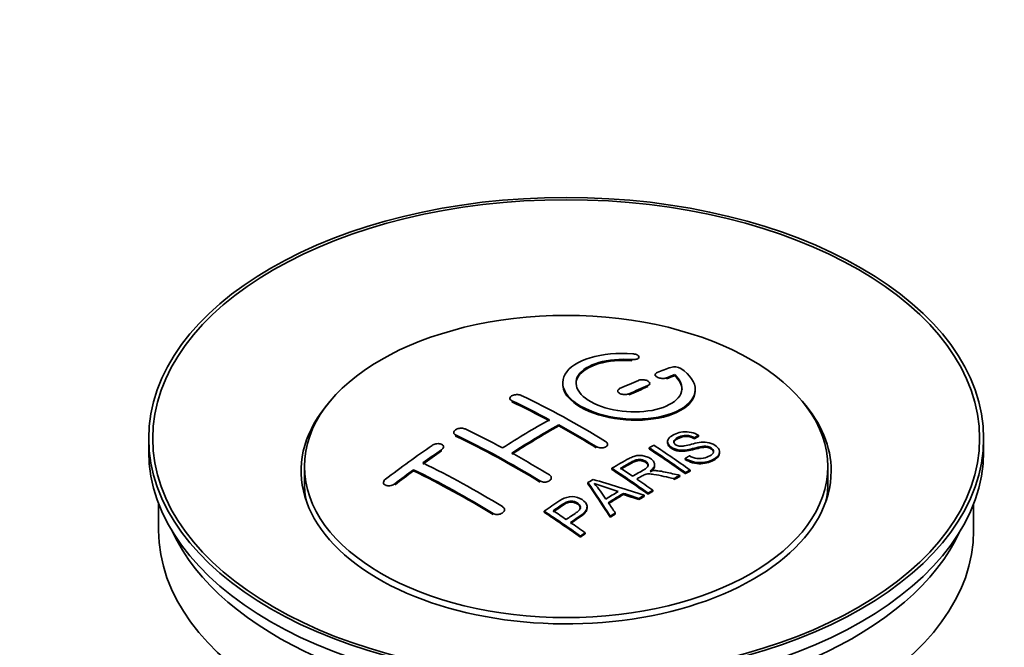
# Model space of a CAD drawing. Units: millimetres. Extents: x 0 to 1478, y 0 to 1758.
# Drawn here: x 1181 to 1255, y 231 to 278 of the extents above; entities that cross this region are included whole.
import ezdxf
from ezdxf import colors
from ezdxf.entities.mleader import LeaderData, LeaderLine
from ezdxf.math import Vec2, Vec3

# ---------------------------------------------------------------- set-up
doc = ezdxf.new("R2010")
doc.units = ezdxf.units.MM
doc.layers.add('DV6_Défaut', color=7, linetype='Continuous')
doc.layers.add('Défaut', color=7, linetype='Continuous')

# ---------------------------------------------------------------- blocks, each defined once
blk = doc.blocks.new('_DOT')
at = {"color": 0}
blk.add_line((0, 0), (-1, 0), dxfattribs=at)
at = {"color": 0, "const_width": 0.333}
blk.add_lwpolyline([(-0.1665, 0, 1), (0.1665, 0, 1)], format="xyb", close=True, dxfattribs=at)
blk = doc.blocks.new('SE5')
at = {"layer": 'DV6_Défaut', "color": 7, "linetype": 'Continuous', "lineweight": 18}
for p, q in [((1226.931, 252.148), (1226.931, 252.231)), ((1229.537, 250.774), (1229.537, 250.857)), ((1228.123, 250.192), (1228.123, 250.274)), ((1217.87, 249.05), (1217.87, 249.132)), ((1226.709, 249.566), (1226.709, 249.648)), ((1213.627, 246.461), (1213.627, 246.543)), ((1212.567, 245.342), (1212.567, 245.424)), ((1224.234, 245.581), (1224.234, 245.663)), ((1219.991, 242.992), (1219.991, 243.074)), ((1209.031, 242.777), (1209.031, 242.86)), ((1216.456, 240.538), (1216.456, 240.621))]:
    blk.add_line(p, q, dxfattribs=at)
at = {"layer": 'DV6_Défaut', "color": 7, "linetype": 'Continuous', "lineweight": 35}
for p, q in [((1227.459, 252.342), (1227.459, 252.424)), ((1228.269, 250.356), (1228.269, 250.439)), ((1228.684, 251.09), (1228.684, 251.008)), ((1230.155, 251.014), (1230.155, 251.097)), ((1225.855, 249.866), (1225.855, 249.784)), ((1231.709, 249.884), (1231.709, 249.966)), ((1217.724, 249.309), (1217.724, 249.227)), ((1213.481, 246.73), (1213.481, 246.648)), ((1221.405, 247.23), (1221.405, 247.312)), ((1190.465, 246.284), (1190.465, 245.304)), ((1229.621, 246.041), (1229.621, 245.959)), ((1231.642, 246.259), (1231.642, 246.341)), ((1231.965, 246.436), (1231.965, 246.518)), ((1253.465, 245.304), (1253.465, 246.284)), ((1212.713, 245.562), (1212.713, 245.644)), ((1225.087, 245.764), (1225.087, 245.846)), ((1228.223, 245.497), (1228.223, 245.579)), ((1233.547, 245.177), (1233.547, 245.26)), ((1230.957, 244.694), (1230.957, 244.777)), ((1202.215, 244.161), (1202.215, 242.936)), ((1210.445, 243.836), (1210.445, 243.919)), ((1225.408, 243.948), (1225.408, 244.03)), ((1228.644, 244.226), (1228.644, 244.308)), ((1230.959, 243.626), (1230.959, 243.708)), ((1231.321, 243.813), (1231.321, 243.895)), ((1241.715, 242.936), (1241.715, 244.161)), ((1220.845, 243.23), (1220.845, 243.312)), ((1230.1, 243.172), (1230.1, 243.254)), ((1230.552, 243.413), (1230.552, 243.495)), ((1208.178, 242.957), (1208.178, 242.874)), ((1223.608, 242.868), (1223.608, 242.95)), ((1228.505, 242.286), (1228.505, 242.368)), ((1226.295, 242.057), (1226.295, 242.139)), ((1227.44, 241.663), (1227.44, 241.745)), ((1227.852, 241.907), (1227.852, 241.989)), ((1228.144, 242.077), (1228.144, 242.16)), ((1191.215, 241.359), (1191.215, 239.344)), ((1217.309, 240.822), (1217.309, 240.905)), ((1220.307, 240.707), (1220.307, 240.789)), ((1223.553, 241.01), (1223.553, 241.093)), ((1252.715, 239.344), (1252.715, 241.359)), ((1225.292, 240.334), (1225.292, 240.416)), ((1225.675, 240.578), (1225.675, 240.661)), ((1223.042, 238.835), (1223.042, 238.917)), ((1223.403, 239.083), (1223.403, 239.165))]:
    blk.add_line(p, q, dxfattribs=at)
for centre, radius, start, end in [((1230.144, 250.745), 0.943, 60.00969, 106.81459), ((1256.055, 336.183), 98.635, 251.08497, 252.19004), ((1219.122, 238.275), 6.764, 30.44282, 42.84961)]:
    blk.add_arc(centre, radius, start, end, dxfattribs=at)
for centre, major_axis in [((1221.965, 246.284), (31.5, 0)), ((1221.965, 246.284), (31.2, 0)), ((1221.965, 244.161), (-19.75, 0))]:
    blk.add_ellipse(centre, major_axis=major_axis, ratio=0.57735, dxfattribs=at)
for centre, major_axis, ratio, start_param, end_param in [((1220.463, 184.804), (38.191, 66.149), 0.57735, 0.610319, 0.629859), ((1220.463, 184.804), (38.191, 66.149), 0.57735, 0.656311, 0.682673), ((1221.17, 184.395), (38.202, 66.168), 0.57735, 0.618327, 0.629903), ((1221.17, 184.395), (38.152, 66.081), 0.57735, 0.618106, 0.629698), ((1221.17, 184.395), (38.202, 66.168), 0.57735, 0.656348, 0.682702), ((1221.17, 184.395), (38.152, 66.081), 0.57735, 0.656177, 0.682567), ((1221.965, 243.834), (20, 0), 0.57735, 2.671104, 6.283185), ((1222.554, 184.276), (-38.204, 66.171), 0.57735, -0.751044, -0.698591), ((1222.554, 184.276), (-38.154, 66.084), 0.57735, -0.750999, -0.698477), ((1223.261, 184.684), (-38.195, 66.156), 0.57735, -0.816502, -0.698571), ((1221.965, 243.834), (20, 0), 0.57735, 0, 0.470488), ((1220.11, 185.008), (38.183, 66.136), 0.57735, 0.774495, 0.839996), ((1219.019, 182.235), (-38.149, 66.076), 0.57735, -0.750995, -0.698467), ((1220.817, 184.599), (38.197, 66.16), 0.57735, 0.774499, 0.839976), ((1220.817, 184.599), (38.147, 66.073), 0.57735, 0.774485, 0.840048), ((1222.554, 184.276), (-38.204, 66.171), 0.57735, -0.816495, -0.764137), ((1222.554, 184.276), (-38.154, 66.084), 0.57735, -0.816536, -0.764109), ((1218.311, 181.827), (-38.119, 66.023), 0.57735, -0.816564, -0.698397), ((1218.311, 181.827), (-38.068, 65.936), 0.57735, -0.816605, -0.698282), ((1221.965, 245.304), (31.5, 0), 0.57735, 3.141593, 6.283185), ((1216.928, 186.845), (38.04, 65.886), 0.57735, 0.879748, 0.946019), ((1217.635, 186.437), (38.083, 65.962), 0.57735, 0.87964, 0.906051), ((1217.635, 186.437), (38.033, 65.875), 0.57735, 0.879764, 0.906211), ((1224.633, 185.476), (-38.159, 66.094), 0.57735, -0.902891, -0.851981), ((1224.633, 185.476), (-38.109, 66.007), 0.57735, -0.903046, -0.852069), ((1224.995, 185.685), (-38.146, 66.071), 0.57735, -0.902932, -0.852005), ((1219.019, 182.235), (-38.149, 66.076), 0.57735, -0.816539, -0.764107), ((1217.635, 186.437), (38.083, 65.962), 0.57735, 0.919287, 0.945834), ((1217.635, 186.437), (38.033, 65.875), 0.57735, 0.919465, 0.946047), ((1214.776, 179.785), (-37.866, 65.586), 0.57735, -0.816772, -0.704441), ((1214.776, 179.785), (-37.816, 65.499), 0.57735, -0.816814, -0.704333), ((1215.483, 180.194), (-37.93, 65.697), 0.57735, -0.816719, -0.704578), ((1221.818, 183.851), (-38.206, 66.175), 0.57735, -0.902747, -0.8519), ((1221.818, 183.851), (-38.156, 66.088), 0.57735, -0.902902, -0.851987), ((1222.179, 184.06), (-38.206, 66.174), 0.57735, -0.874288, -0.857535), ((1225.556, 181.863), (38.122, 66.028), 0.57735, 0.814323, 0.821538), ((1220.433, 181.825), (-61.757, 44.823), 0.753053, -1.176203, -1.121249), ((1222.179, 184.06), (-38.206, 66.174), 0.57735, -0.902748, -0.880117), ((1228.291, 180.284), (37.943, 65.72), 0.57735, 0.743258, 0.751689), ((1228.291, 180.284), (37.893, 65.632), 0.57735, 0.743202, 0.751645), ((1221.965, 242.936), (-19.75, 0), 0.57735, 0, 0.122647), ((1221.281, 183.761), (-18.998, 74.009), 0.331719, -0.788162, -0.733629), ((1221.281, 183.761), (-18.973, 73.912), 0.331719, -0.788333, -0.733727), ((1227.167, 180.933), (38.029, 65.867), 0.57735, 0.809222, 0.826579), ((1221.965, 242.936), (-19.75, 0), 0.57735, 3.018945, 3.141593), ((1227.463, 180.762), (38.008, 65.831), 0.57735, 0.807137, 0.828517), ((1227.463, 180.762), (37.957, 65.744), 0.57735, 0.807165, 0.828574), ((1220.203, 181.659), (-60.331, 46.694), 0.745458, -1.151579, -1.135069), ((1220.203, 181.659), (-60.252, 46.632), 0.745458, -1.151716, -1.135185), ((1228.291, 180.284), (37.943, 65.72), 0.57735, 0.793583, 0.801272), ((1228.291, 180.284), (37.893, 65.632), 0.57735, 0.793596, 0.801295), ((1216.716, 180.906), (-38.025, 65.862), 0.57735, -0.903307, -0.852216), ((1217.077, 181.114), (-38.049, 65.903), 0.57735, -0.876427, -0.858164), ((1221.572, 183.83), (-19.948, 73.761), 0.346349, -0.789863, -0.773448), ((1216.716, 180.906), (-37.975, 65.775), 0.57735, -0.903464, -0.852305), ((1228.291, 180.284), (37.943, 65.719), 0.57735, 0.834184, 0.841329), ((1228.291, 180.284), (37.893, 65.632), 0.57735, 0.834248, 0.841402), ((1221.965, 239.344), (30.75, 0), 0.57735, 3.141593, 6.283185), ((1221.965, 243.834), (30.75, 0), 0.57735, 3.401333, 6.023445), ((1217.077, 181.114), (-38.049, 65.903), 0.57735, -0.903232, -0.882428)]:
    blk.add_ellipse(centre, major_axis=major_axis, ratio=ratio, start_param=start_param, end_param=end_param, dxfattribs=at)
for points, knots in [([(1226.987, 252.672), (1225.85, 252.762), (1224.705, 252.655), (1222.864, 252.094), (1222.187, 251.647), (1221.587, 250.597), (1221.671, 250.006), (1222.583, 248.928), (1223.4, 248.454), (1225.432, 247.833), (1226.613, 247.694), (1228.849, 247.811), (1229.858, 248.063), (1231.3, 248.86), (1231.701, 249.386), (1231.717, 250.511), (1231.332, 251.082), (1230.615, 251.562)], [0, 0, 0, 0, 0.125, 0.125, 0.25, 0.25, 0.375, 0.375, 0.5, 0.5, 0.625, 0.625, 0.75, 0.75, 0.875, 0.875, 1, 1, 1, 1]), ([(1226.931, 252.231), (1226.987, 252.227), (1227.044, 252.226), (1227.097, 252.23), (1227.151, 252.234), (1227.202, 252.242), (1227.247, 252.254), (1227.293, 252.266), (1227.334, 252.282), (1227.366, 252.3), (1227.399, 252.319), (1227.424, 252.341), (1227.44, 252.364), (1227.455, 252.387), (1227.462, 252.413), (1227.458, 252.438), (1227.455, 252.464), (1227.441, 252.49), (1227.419, 252.514), (1227.396, 252.538), (1227.365, 252.562), (1227.326, 252.582), (1227.288, 252.603), (1227.243, 252.621), (1227.193, 252.635), (1227.144, 252.649), (1227.09, 252.66), (1227.036, 252.667), (1227.02, 252.669), (1227.003, 252.67), (1226.987, 252.672)], [0, 0, 0, 0, 0.106345, 0.106345, 0.106345, 0.212802, 0.212802, 0.212802, 0.320388, 0.320388, 0.320388, 0.429459, 0.429459, 0.429459, 0.53931, 0.53931, 0.53931, 0.648865, 0.648865, 0.648865, 0.75716, 0.75716, 0.75716, 0.86381, 0.86381, 0.86381, 0.969178, 0.969178, 0.969178, 1, 1, 1, 1]), ([(1230.155, 251.097), (1230.609, 250.694), (1230.79, 250.241), (1230.56, 249.383), (1230.152, 248.998), (1228.892, 248.447), (1228.061, 248.291), (1226.299, 248.278), (1225.389, 248.421), (1223.87, 248.955), (1223.276, 249.341), (1222.653, 250.193), (1222.628, 250.653), (1223.154, 251.457), (1223.704, 251.799), (1225.15, 252.221), (1226.049, 252.301), (1226.931, 252.231)], [0, 0, 0, 0, 0.125, 0.125, 0.25, 0.25, 0.375, 0.375, 0.5, 0.5, 0.625, 0.625, 0.75, 0.75, 0.875, 0.875, 1, 1, 1, 1]), ([(1222.711, 250.394), (1222.711, 250.593), (1222.771, 250.789), (1223.154, 251.375), (1223.704, 251.716), (1225.15, 252.138), (1226.049, 252.218), (1226.931, 252.148)], [0, 0, 0, 0, 0.185958, 0.185958, 0.592979, 0.592979, 1, 1, 1, 1]), ([(1228.83, 251.247), (1228.79, 251.231), (1228.757, 251.212), (1228.732, 251.189), (1228.708, 251.167), (1228.692, 251.142), (1228.686, 251.115), (1228.681, 251.089), (1228.684, 251.061), (1228.698, 251.034), (1228.711, 251.007), (1228.734, 250.98), (1228.765, 250.955), (1228.795, 250.93), (1228.834, 250.907), (1228.879, 250.888), (1228.922, 250.868), (1228.973, 250.852), (1229.025, 250.839), (1229.078, 250.827), (1229.134, 250.818), (1229.189, 250.814), (1229.244, 250.81), (1229.3, 250.811), (1229.352, 250.815), (1229.405, 250.82), (1229.455, 250.83), (1229.498, 250.843), (1229.512, 250.847), (1229.525, 250.852), (1229.537, 250.857)], [0, 0, 0, 0, 0.109174, 0.109174, 0.109174, 0.218497, 0.218497, 0.218497, 0.327426, 0.327426, 0.327426, 0.435186, 0.435186, 0.435186, 0.541638, 0.541638, 0.541638, 0.647225, 0.647225, 0.647225, 0.752751, 0.752751, 0.752751, 0.859028, 0.859028, 0.859028, 0.966552, 0.966552, 0.966552, 1, 1, 1, 1]), ([(1221.71, 250.394), (1221.711, 250.056), (1221.851, 249.711), (1222.583, 248.846), (1223.4, 248.373), (1225.432, 247.751), (1226.613, 247.612), (1228.849, 247.729), (1229.858, 247.981), (1231.3, 248.777), (1231.701, 249.304), (1231.709, 249.872), (1231.709, 249.878), (1231.709, 249.884)], [0, 0, 0, 0, 0.131021, 0.131021, 0.347684, 0.347684, 0.564347, 0.564347, 0.78101, 0.78101, 0.997673, 0.997673, 1, 1, 1, 1]), ([(1228.123, 250.274), (1228.163, 250.291), (1228.196, 250.312), (1228.221, 250.336), (1228.245, 250.359), (1228.261, 250.385), (1228.267, 250.413), (1228.273, 250.44), (1228.269, 250.468), (1228.256, 250.496), (1228.243, 250.524), (1228.22, 250.551), (1228.189, 250.576), (1228.159, 250.601), (1228.12, 250.624), (1228.076, 250.644), (1228.032, 250.663), (1227.982, 250.68), (1227.929, 250.692), (1227.877, 250.704), (1227.82, 250.711), (1227.765, 250.715), (1227.709, 250.718), (1227.653, 250.717), (1227.601, 250.711), (1227.548, 250.705), (1227.498, 250.694), (1227.455, 250.68), (1227.441, 250.675), (1227.428, 250.67), (1227.416, 250.665)], [0, 0, 0, 0, 0.108609, 0.108609, 0.108609, 0.217357, 0.217357, 0.217357, 0.325874, 0.325874, 0.325874, 0.433612, 0.433612, 0.433612, 0.540434, 0.540434, 0.540434, 0.64661, 0.64661, 0.64661, 0.752687, 0.752687, 0.752687, 0.859246, 0.859246, 0.859246, 0.966661, 0.966661, 0.966661, 1, 1, 1, 1]), ([(1226.002, 250.038), (1225.962, 250.02), (1225.929, 249.998), (1225.904, 249.973), (1225.88, 249.949), (1225.864, 249.922), (1225.858, 249.894), (1225.852, 249.866), (1225.856, 249.836), (1225.869, 249.808), (1225.882, 249.78), (1225.904, 249.752), (1225.934, 249.726), (1225.965, 249.701), (1226.003, 249.678), (1226.047, 249.658), (1226.091, 249.639), (1226.142, 249.623), (1226.195, 249.611), (1226.247, 249.6), (1226.304, 249.592), (1226.359, 249.59), (1226.415, 249.588), (1226.471, 249.59), (1226.524, 249.597), (1226.576, 249.604), (1226.626, 249.616), (1226.67, 249.632), (1226.683, 249.637), (1226.696, 249.642), (1226.709, 249.648)], [0, 0, 0, 0, 0.108146, 0.108146, 0.108146, 0.216425, 0.216425, 0.216425, 0.324589, 0.324589, 0.324589, 0.432285, 0.432285, 0.432285, 0.53939, 0.53939, 0.53939, 0.646047, 0.646047, 0.646047, 0.752591, 0.752591, 0.752591, 0.8594, 0.8594, 0.8594, 0.966741, 0.966741, 0.966741, 1, 1, 1, 1]), ([(1217.87, 249.132), (1217.83, 249.151), (1217.797, 249.174), (1217.773, 249.199), (1217.748, 249.224), (1217.733, 249.252), (1217.726, 249.281), (1217.72, 249.31), (1217.724, 249.34), (1217.737, 249.369), (1217.75, 249.397), (1217.772, 249.426), (1217.802, 249.451), (1217.832, 249.477), (1217.871, 249.5), (1217.915, 249.52), (1217.959, 249.54), (1218.009, 249.556), (1218.062, 249.567), (1218.115, 249.579), (1218.171, 249.586), (1218.227, 249.588), (1218.283, 249.59), (1218.339, 249.587), (1218.392, 249.579), (1218.444, 249.572), (1218.495, 249.559), (1218.538, 249.543), (1218.552, 249.538), (1218.565, 249.532), (1218.577, 249.526)], [0, 0, 0, 0, 0.107899, 0.107899, 0.107899, 0.215929, 0.215929, 0.215929, 0.323875, 0.323875, 0.323875, 0.431486, 0.431486, 0.431486, 0.538676, 0.538676, 0.538676, 0.645549, 0.645549, 0.645549, 0.752343, 0.752343, 0.752343, 0.859331, 0.859331, 0.859331, 0.966701, 0.966701, 0.966701, 1, 1, 1, 1]), ([(1213.627, 246.543), (1213.588, 246.562), (1213.555, 246.585), (1213.53, 246.611), (1213.506, 246.638), (1213.49, 246.667), (1213.484, 246.698), (1213.478, 246.729), (1213.481, 246.761), (1213.494, 246.793), (1213.506, 246.825), (1213.528, 246.856), (1213.557, 246.885), (1213.587, 246.914), (1213.625, 246.942), (1213.668, 246.965), (1213.712, 246.988), (1213.762, 247.008), (1213.815, 247.023), (1213.867, 247.038), (1213.924, 247.048), (1213.98, 247.053), (1214.036, 247.058), (1214.093, 247.058), (1214.146, 247.052), (1214.199, 247.046), (1214.25, 247.034), (1214.294, 247.018), (1214.308, 247.013), (1214.322, 247.007), (1214.334, 247.001)], [0, 0, 0, 0, 0.107142, 0.107142, 0.107142, 0.214439, 0.214439, 0.214439, 0.321322, 0.321322, 0.321322, 0.427866, 0.427866, 0.427866, 0.534455, 0.534455, 0.534455, 0.641451, 0.641451, 0.641451, 0.74904, 0.74904, 0.74904, 0.857152, 0.857152, 0.857152, 0.965487, 0.965487, 0.965487, 1, 1, 1, 1]), ([(1231.267, 244.967), (1231.436, 244.871), (1231.632, 244.789), (1232.062, 244.741), (1232.267, 244.768), (1232.625, 244.866), (1232.779, 244.937), (1233.023, 245.117), (1233.112, 245.233), (1233.042, 245.488), (1232.88, 245.619), (1232.46, 245.72), (1232.249, 245.689), (1231.687, 245.57), (1231.339, 245.449), (1230.738, 245.382), (1230.513, 245.387), (1230.102, 245.491), (1229.92, 245.587), (1229.677, 245.813), (1229.612, 245.945), (1229.632, 246.19), (1229.714, 246.301), (1230.048, 246.586), (1230.379, 246.725), (1231.178, 246.821), (1231.649, 246.717), (1231.965, 246.518)], [0, 0, 0, 0, 0.0625, 0.0625, 0.125, 0.125, 0.1875, 0.1875, 0.25, 0.25, 0.3125, 0.3125, 0.375, 0.375, 0.5, 0.5, 0.5625, 0.5625, 0.625, 0.625, 0.6875, 0.6875, 0.75, 0.75, 0.875, 0.875, 1, 1, 1, 1]), ([(1224.941, 246.057), (1224.981, 246.032), (1225.014, 246.004), (1225.038, 245.974), (1225.062, 245.944), (1225.078, 245.911), (1225.084, 245.878), (1225.091, 245.845), (1225.087, 245.812), (1225.075, 245.78), (1225.062, 245.749), (1225.04, 245.718), (1225.01, 245.691), (1224.98, 245.665), (1224.942, 245.641), (1224.898, 245.622), (1224.854, 245.602), (1224.804, 245.588), (1224.751, 245.578), (1224.698, 245.569), (1224.641, 245.565), (1224.585, 245.567), (1224.529, 245.569), (1224.473, 245.576), (1224.42, 245.589), (1224.367, 245.601), (1224.317, 245.619), (1224.273, 245.641), (1224.26, 245.648), (1224.246, 245.655), (1224.234, 245.663)], [0, 0, 0, 0, 0.107295, 0.107295, 0.107295, 0.21472, 0.21472, 0.21472, 0.322097, 0.322097, 0.322097, 0.429424, 0.429424, 0.429424, 0.536743, 0.536743, 0.536743, 0.644097, 0.644097, 0.644097, 0.751515, 0.751515, 0.751515, 0.858997, 0.858997, 0.858997, 0.966516, 0.966516, 0.966516, 1, 1, 1, 1]), ([(1233.085, 245.224), (1233.084, 245.242), (1233.082, 245.26), (1233.042, 245.406), (1232.88, 245.537), (1232.46, 245.638), (1232.249, 245.606), (1231.687, 245.488), (1231.339, 245.366), (1230.738, 245.3), (1230.513, 245.305), (1230.102, 245.409), (1229.92, 245.505), (1229.685, 245.723), (1229.622, 245.844), (1229.621, 245.959)], [0, 0, 0, 0, 0.020465, 0.020465, 0.161809, 0.161809, 0.303153, 0.303153, 0.585841, 0.585841, 0.727185, 0.727185, 0.868529, 0.868529, 1, 1, 1, 1]), ([(1231.642, 246.341), (1231.474, 246.435), (1231.263, 246.508), (1230.837, 246.522), (1230.65, 246.466), (1230.338, 246.327), (1230.189, 246.245), (1230.054, 246.02), (1230.106, 245.873), (1230.352, 245.731), (1230.46, 245.699), (1230.674, 245.682), (1230.775, 245.699), (1231.065, 245.751), (1231.247, 245.8), (1231.794, 245.94), (1232.182, 246.042), (1233.029, 245.92), (1233.412, 245.675), (1233.617, 245.165), (1233.447, 244.922), (1232.902, 244.599), (1232.548, 244.471), (1231.723, 244.44), (1231.269, 244.57), (1230.957, 244.777)], [0, 0, 0, 0, 0.0625, 0.0625, 0.125, 0.125, 0.1875, 0.1875, 0.25, 0.25, 0.28125, 0.28125, 0.3125, 0.3125, 0.375, 0.375, 0.5, 0.5, 0.625, 0.625, 0.75, 0.75, 0.875, 0.875, 1, 1, 1, 1]), ([(1231.642, 246.259), (1231.474, 246.353), (1231.263, 246.426), (1230.837, 246.44), (1230.65, 246.384), (1230.338, 246.245), (1230.189, 246.163), (1230.101, 246.016), (1230.092, 245.979), (1230.093, 245.941)], [0, 0, 0, 0, 0.302642, 0.302642, 0.605285, 0.605285, 0.907927, 0.907927, 1, 1, 1, 1]), ([(1212.567, 245.424), (1212.606, 245.451), (1212.639, 245.482), (1212.663, 245.513), (1212.688, 245.545), (1212.704, 245.579), (1212.71, 245.612), (1212.716, 245.645), (1212.713, 245.677), (1212.701, 245.708), (1212.689, 245.738), (1212.667, 245.766), (1212.638, 245.791), (1212.608, 245.815), (1212.57, 245.836), (1212.527, 245.852), (1212.484, 245.867), (1212.434, 245.878), (1212.382, 245.884), (1212.329, 245.889), (1212.272, 245.889), (1212.216, 245.883), (1212.16, 245.878), (1212.102, 245.866), (1212.049, 245.85), (1211.996, 245.833), (1211.945, 245.812), (1211.901, 245.787), (1211.886, 245.778), (1211.873, 245.77), (1211.86, 245.761)], [0, 0, 0, 0, 0.106753, 0.106753, 0.106753, 0.213671, 0.213671, 0.213671, 0.320065, 0.320065, 0.320065, 0.426171, 0.426171, 0.426171, 0.532562, 0.532562, 0.532562, 0.639684, 0.639684, 0.639684, 0.747671, 0.747671, 0.747671, 0.856287, 0.856287, 0.856287, 0.96501, 0.96501, 0.96501, 1, 1, 1, 1]), ([(1225.408, 244.03), (1225.844, 244.283), (1226.269, 244.537), (1226.717, 244.77), (1226.83, 244.829), (1226.95, 244.884), (1227.082, 244.928), (1227.171, 244.958), (1227.269, 244.983), (1227.373, 244.994), (1227.477, 245.004), (1227.589, 245.002), (1227.696, 244.988), (1227.816, 244.972), (1227.934, 244.942), (1228.043, 244.904), (1228.152, 244.864), (1228.253, 244.814), (1228.339, 244.756), (1228.428, 244.697), (1228.505, 244.629), (1228.557, 244.556), (1228.608, 244.487), (1228.636, 244.412), (1228.642, 244.338), (1228.648, 244.273), (1228.634, 244.208), (1228.605, 244.147), (1228.562, 244.058), (1228.489, 243.976), (1228.403, 243.901), (1228.375, 243.877), (1228.345, 243.854), (1228.315, 243.831)], [0, 0, 0, 0, 0.342367, 0.342367, 0.342367, 0.429636, 0.429636, 0.429636, 0.489631, 0.489631, 0.489631, 0.550431, 0.550431, 0.550431, 0.618335, 0.618335, 0.618335, 0.686568, 0.686568, 0.686568, 0.757145, 0.757145, 0.757145, 0.82455, 0.82455, 0.82455, 0.884309, 0.884309, 0.884309, 0.97195, 0.97195, 0.97195, 1, 1, 1, 1]), ([(1226.976, 243.434), (1227.264, 243.599), (1227.563, 243.755), (1227.84, 243.923), (1227.919, 243.971), (1227.994, 244.022), (1228.053, 244.08), (1228.091, 244.117), (1228.121, 244.158), (1228.139, 244.202), (1228.153, 244.238), (1228.158, 244.276), (1228.151, 244.314), (1228.145, 244.352), (1228.128, 244.39), (1228.104, 244.425), (1228.077, 244.466), (1228.039, 244.505), (1227.992, 244.539), (1227.945, 244.573), (1227.89, 244.604), (1227.829, 244.629), (1227.766, 244.654), (1227.694, 244.672), (1227.623, 244.681), (1227.561, 244.689), (1227.497, 244.692), (1227.435, 244.688), (1227.371, 244.683), (1227.309, 244.672), (1227.252, 244.656), (1227.139, 244.626), (1227.038, 244.581), (1226.947, 244.531), (1226.654, 244.37), (1226.364, 244.205), (1226.073, 244.039)], [0, 0, 0, 0, 0.254173, 0.254173, 0.254173, 0.326818, 0.326818, 0.326818, 0.373831, 0.373831, 0.373831, 0.41241, 0.41241, 0.41241, 0.45084, 0.45084, 0.45084, 0.494322, 0.494322, 0.494322, 0.538141, 0.538141, 0.538141, 0.5837, 0.5837, 0.5837, 0.62279, 0.62279, 0.62279, 0.663667, 0.663667, 0.663667, 0.744083, 0.744083, 0.744083, 1, 1, 1, 1]), ([(1228.154, 244.199), (1228.154, 244.21), (1228.153, 244.221), (1228.151, 244.232), (1228.145, 244.27), (1228.128, 244.308), (1228.104, 244.344), (1228.077, 244.384), (1228.039, 244.423), (1227.992, 244.457), (1227.945, 244.491), (1227.89, 244.522), (1227.829, 244.547), (1227.766, 244.572), (1227.694, 244.59), (1227.623, 244.599), (1227.561, 244.607), (1227.497, 244.61), (1227.435, 244.606), (1227.371, 244.602), (1227.309, 244.59), (1227.252, 244.575), (1227.139, 244.544), (1227.038, 244.499), (1226.947, 244.449), (1226.654, 244.288), (1226.364, 244.124), (1226.073, 243.957)], [0, 0, 0, 0, 0.018831, 0.018831, 0.018831, 0.083003, 0.083003, 0.083003, 0.155608, 0.155608, 0.155608, 0.22878, 0.22878, 0.22878, 0.304856, 0.304856, 0.304856, 0.370129, 0.370129, 0.370129, 0.438387, 0.438387, 0.438387, 0.572666, 0.572666, 0.572666, 1, 1, 1, 1]), ([(1233.544, 245.177), (1233.54, 244.983), (1233.389, 244.805), (1232.902, 244.516), (1232.548, 244.389), (1231.723, 244.358), (1231.269, 244.487), (1230.957, 244.694)], [0, 0, 0, 0, 0.282441, 0.282441, 0.641221, 0.641221, 1, 1, 1, 1]), ([(1228.644, 244.226), (1228.643, 244.171), (1228.63, 244.116), (1228.605, 244.065), (1228.562, 243.976), (1228.489, 243.894), (1228.403, 243.819), (1228.375, 243.795), (1228.345, 243.772), (1228.315, 243.749)], [0, 0, 0, 0, 0.304021, 0.304021, 0.304021, 0.831268, 0.831268, 0.831268, 1, 1, 1, 1]), ([(1228.315, 243.831), (1228.405, 243.845), (1228.497, 243.855), (1228.683, 243.86), (1228.779, 243.853), (1229.066, 243.822), (1229.253, 243.785), (1229.81, 243.665), (1230.181, 243.581), (1230.552, 243.495)], [0, 0, 0, 0, 0.125, 0.125, 0.25, 0.25, 0.5, 0.5, 1, 1, 1, 1]), ([(1208.324, 243.196), (1208.285, 243.166), (1208.251, 243.132), (1208.227, 243.097), (1208.203, 243.063), (1208.187, 243.026), (1208.181, 242.99), (1208.174, 242.955), (1208.178, 242.92), (1208.19, 242.888), (1208.203, 242.856), (1208.225, 242.827), (1208.254, 242.802), (1208.283, 242.778), (1208.321, 242.757), (1208.363, 242.742), (1208.406, 242.726), (1208.455, 242.716), (1208.507, 242.712), (1208.56, 242.708), (1208.616, 242.71), (1208.671, 242.717), (1208.728, 242.725), (1208.785, 242.739), (1208.838, 242.758), (1208.892, 242.777), (1208.943, 242.802), (1208.988, 242.83), (1209.003, 242.84), (1209.018, 242.85), (1209.031, 242.86)], [0, 0, 0, 0, 0.107463, 0.107463, 0.107463, 0.215143, 0.215143, 0.215143, 0.321522, 0.321522, 0.321522, 0.426592, 0.426592, 0.426592, 0.531395, 0.531395, 0.531395, 0.637057, 0.637057, 0.637057, 0.744336, 0.744336, 0.744336, 0.853318, 0.853318, 0.853318, 0.963351, 0.963351, 0.963351, 1, 1, 1, 1]), ([(1220.698, 243.532), (1220.738, 243.508), (1220.771, 243.479), (1220.795, 243.448), (1220.82, 243.416), (1220.836, 243.382), (1220.842, 243.347), (1220.848, 243.312), (1220.845, 243.275), (1220.832, 243.241), (1220.82, 243.206), (1220.797, 243.172), (1220.767, 243.142), (1220.737, 243.111), (1220.699, 243.084), (1220.655, 243.061), (1220.611, 243.038), (1220.56, 243.02), (1220.507, 243.008), (1220.454, 242.995), (1220.397, 242.988), (1220.341, 242.988), (1220.285, 242.987), (1220.229, 242.992), (1220.176, 243.003), (1220.123, 243.014), (1220.073, 243.031), (1220.03, 243.053), (1220.017, 243.059), (1220.004, 243.066), (1219.991, 243.074)], [0, 0, 0, 0, 0.107253, 0.107253, 0.107253, 0.214619, 0.214619, 0.214619, 0.322167, 0.322167, 0.322167, 0.429909, 0.429909, 0.429909, 0.537703, 0.537703, 0.537703, 0.645384, 0.645384, 0.645384, 0.752836, 0.752836, 0.752836, 0.860044, 0.860044, 0.860044, 0.9671, 0.9671, 0.9671, 1, 1, 1, 1]), ([(1230.1, 243.254), (1229.847, 243.311), (1229.595, 243.367), (1229.089, 243.477), (1228.837, 243.532), (1228.516, 243.581), (1228.451, 243.59), (1228.322, 243.603), (1228.257, 243.607), (1228.063, 243.603), (1227.941, 243.576), (1227.795, 243.506), (1227.748, 243.48), (1227.657, 243.428), (1227.519, 243.35), (1227.381, 243.272), (1227.289, 243.219)], [0, 0, 0, 0, 0.25, 0.25, 0.5, 0.5, 0.5625, 0.5625, 0.625, 0.625, 0.75, 0.75, 0.8125, 0.8125, 0.875, 1, 1, 1, 1]), ([(1220.307, 240.789), (1220.703, 241.063), (1221.088, 241.339), (1221.705, 241.721), (1221.935, 241.841), (1222.484, 241.92), (1222.779, 241.865), (1223.24, 241.648), (1223.421, 241.491), (1223.584, 241.134), (1223.548, 240.936), (1223.278, 240.614), (1223.079, 240.479), (1222.685, 240.214), (1222.487, 240.081), (1222.29, 239.946)], [0, 0, 0, 0, 0.25, 0.25, 0.375, 0.375, 0.5, 0.5, 0.625, 0.625, 0.75, 0.75, 0.875, 0.875, 1, 1, 1, 1]), ([(1221.969, 240.167), (1222.222, 240.34), (1222.483, 240.507), (1222.729, 240.681), (1222.819, 240.744), (1222.902, 240.813), (1222.963, 240.889), (1222.996, 240.931), (1223.023, 240.975), (1223.036, 241.021), (1223.049, 241.067), (1223.048, 241.116), (1223.034, 241.162), (1223.022, 241.204), (1222.999, 241.244), (1222.969, 241.281), (1222.925, 241.335), (1222.865, 241.384), (1222.797, 241.426), (1222.737, 241.463), (1222.669, 241.495), (1222.594, 241.517), (1222.519, 241.54), (1222.436, 241.553), (1222.354, 241.555), (1222.283, 241.557), (1222.21, 241.549), (1222.143, 241.533), (1222.084, 241.519), (1222.028, 241.498), (1221.978, 241.473), (1221.757, 241.361), (1221.573, 241.22), (1221.377, 241.088), (1221.248, 241.001), (1221.119, 240.914), (1220.989, 240.825)], [0, 0, 0, 0, 0.231765, 0.231765, 0.231765, 0.316277, 0.316277, 0.316277, 0.361783, 0.361783, 0.361783, 0.408006, 0.408006, 0.408006, 0.448771, 0.448771, 0.448771, 0.50874, 0.50874, 0.50874, 0.561715, 0.561715, 0.561715, 0.615279, 0.615279, 0.615279, 0.661556, 0.661556, 0.661556, 0.702535, 0.702535, 0.702535, 0.881689, 0.881689, 0.881689, 1, 1, 1, 1]), ([(1216.456, 240.621), (1216.495, 240.596), (1216.541, 240.577), (1216.591, 240.564), (1216.641, 240.55), (1216.696, 240.542), (1216.751, 240.541), (1216.806, 240.54), (1216.863, 240.545), (1216.917, 240.556), (1216.972, 240.567), (1217.025, 240.584), (1217.072, 240.607), (1217.119, 240.629), (1217.163, 240.657), (1217.198, 240.688), (1217.233, 240.719), (1217.262, 240.754), (1217.28, 240.791), (1217.299, 240.828), (1217.309, 240.866), (1217.309, 240.904), (1217.309, 240.942), (1217.3, 240.98), (1217.281, 241.014), (1217.262, 241.049), (1217.234, 241.081), (1217.199, 241.108), (1217.187, 241.117), (1217.175, 241.125), (1217.163, 241.133)], [0, 0, 0, 0, 0.105971, 0.105971, 0.105971, 0.212063, 0.212063, 0.212063, 0.318272, 0.318272, 0.318272, 0.425145, 0.425145, 0.425145, 0.532921, 0.532921, 0.532921, 0.641453, 0.641453, 0.641453, 0.750258, 0.750258, 0.750258, 0.858724, 0.858724, 0.858724, 0.966387, 0.966387, 0.966387, 1, 1, 1, 1]), ([(1223.045, 241.005), (1223.045, 241.03), (1223.041, 241.056), (1223.034, 241.08), (1223.022, 241.122), (1222.999, 241.162), (1222.969, 241.199), (1222.925, 241.253), (1222.865, 241.302), (1222.797, 241.344), (1222.737, 241.381), (1222.669, 241.413), (1222.594, 241.435), (1222.519, 241.458), (1222.436, 241.471), (1222.354, 241.473), (1222.283, 241.475), (1222.21, 241.467), (1222.143, 241.451), (1222.084, 241.437), (1222.028, 241.416), (1221.978, 241.39), (1221.757, 241.279), (1221.573, 241.138), (1221.377, 241.006), (1221.248, 240.919), (1221.119, 240.831), (1220.989, 240.743)], [0, 0, 0, 0, 0.03974, 0.03974, 0.03974, 0.1058656, 0.1058656, 0.1058656, 0.2031425, 0.2031425, 0.2031425, 0.2890698, 0.2890698, 0.2890698, 0.3759531, 0.3759531, 0.3759531, 0.4510154, 0.4510154, 0.4510154, 0.5174859, 0.5174859, 0.5174859, 0.8080809, 0.8080809, 0.8080809, 1, 1, 1, 1]), ([(1223.545, 241.011), (1223.539, 240.9), (1223.494, 240.79), (1223.278, 240.531), (1223.079, 240.396), (1222.685, 240.132), (1222.487, 239.999), (1222.29, 239.864)], [0, 0, 0, 0, 0.230896, 0.230896, 0.615448, 0.615448, 1, 1, 1, 1])]:
    blk.add_open_spline(points, degree=3, knots=knots, dxfattribs=at)
for points, degree in [([(1230.155, 251.014), (1230.52, 250.69), (1230.709, 250.333), (1230.709, 249.983)], 3), ([(1231.965, 246.518), (1231.803, 246.43), (1231.642, 246.341)], 2), ([(1231.965, 246.436), (1231.803, 246.348), (1231.642, 246.259)], 2), ([(1228.223, 245.579), (1228.404, 245.673), (1228.585, 245.766)], 2), ([(1230.957, 244.777), (1231.112, 244.872), (1231.267, 244.967)], 2), ([(1231.321, 243.895), (1231.14, 243.802), (1230.959, 243.708)], 2), ([(1231.321, 243.813), (1231.14, 243.72), (1230.959, 243.626)], 2), ([(1228.505, 242.368), (1228.324, 242.264), (1228.144, 242.16)], 2), ([(1228.505, 242.286), (1228.324, 242.182), (1228.144, 242.077)], 2), ([(1223.403, 239.165), (1223.223, 239.042), (1223.042, 238.917)], 2), ([(1223.403, 239.083), (1223.223, 238.959), (1223.042, 238.835)], 2)]:
    blk.add_open_spline(points, degree=degree, dxfattribs=at)

msp = doc.modelspace()

# ---------------------------------------------------------------- block references
at = {"layer": 'Défaut'}
msp.add_blockref('SE5', (0, 0), dxfattribs=at)

# ---------------------------------------------------------------- leaders
at = {"layer": 'Défaut', "color": 7, "linetype": 'Continuous', "lineweight": 18}
ml = msp.add_multileader_mtext('Standard', dxfattribs=at)
ml.set_content('{\\pxsm0.9;\\fSolid Edge ISO|b1||i0||c0|p34;\\W1.;10/12/2018\\P}', color=256)
ml.set_leader_properties()
ml.set_arrow_properties(name='DOT')
ml.build(insert=Vec2(0, 0))
ml.multileader.update_dxf_attribs({"leader_type": 0, "dogleg_length": 0, "arrow_head_size": 12})
ctx = ml.context
ctx.base_point, ctx.char_height, ctx.arrow_head_size, ctx.landing_gap_size = Vec3(1390.407, 1750.708), 12, 12, 4.2
notes = []
notes.append((ctx, [(0, (0, 0, 0), (0, 0), (1, 0), 1, [])]))
ctx.mtext.insert = Vec3(1392.407, 1756.828)
for ctx, leaders in notes:
    for number, flags, end, landing, length, lines in leaders:
        leader = LeaderData()
        leader.index, (leader.has_last_leader_line, leader.has_dogleg_vector, leader.attachment_direction) = number, flags
        leader.last_leader_point, leader.dogleg_vector, leader.dogleg_length = Vec3(end), Vec3(landing), length
        for number, points, colour, breaks in lines:
            line = LeaderLine()
            line.index, line.vertices, line.color, line.breaks = number, Vec3.list(points), colors.encode_raw_color(colour), breaks
            leader.lines.append(line)
        ctx.leaders.append(leader)

doc.saveas('drawing.dxf')
